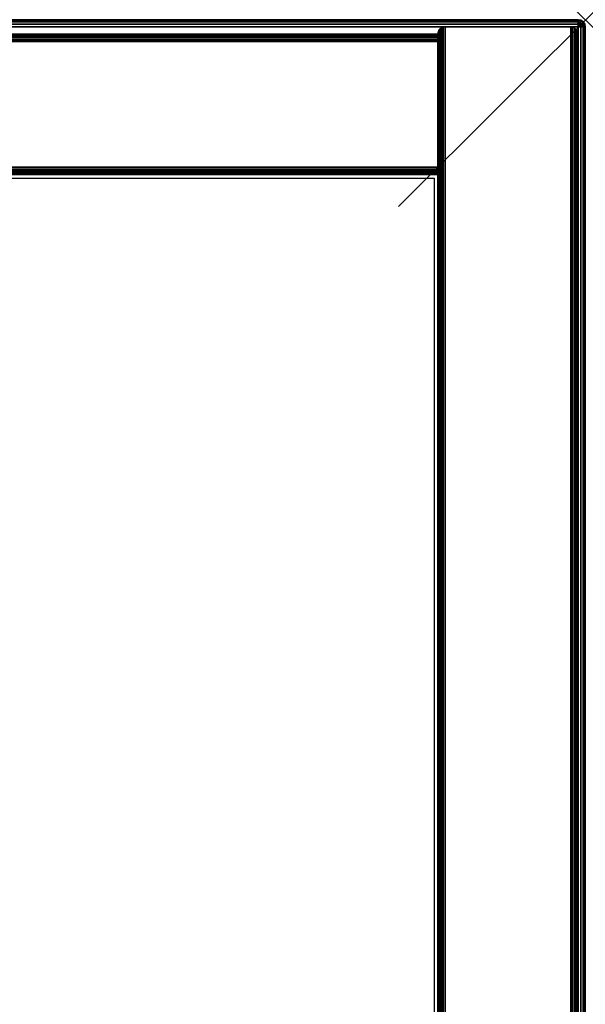
# Model space of a CAD drawing. Units: inches. Extents: x -0.2 to 36, y -21.1 to 0.
# Drawn here: x 33 to 36, y -5.3 to 0 of the extents above; entities that cross this region are included whole.
import ezdxf

# ---------------------------------------------------------------- set-up
doc = ezdxf.new("R2010")
doc.units = ezdxf.units.IN
doc.header["$MEASUREMENT"] = 0
doc.header["$PDMODE"] = 3
doc.header["$PDSIZE"] = 1
for name, color, linetype in [('A-FURN-3-NODE', 7, 'Continuous'), ('A-FURN-3-STOR-LWR-WD-BCKPNL-EDGE-HORZ', 255, 'Continuous'), ('A-FURN-3-STOR-LWR-WD-BCKPNL-SRFC-VERT', 255, 'Continuous'), ('A-FURN-3-STOR-LWR-WD-BTTM-SRFC-HORZ', 255, 'Continuous'), ('A-FURN-3-STOR-LWR-WD-SDPNL-EDGE-HORZ', 255, 'Continuous'), ('A-FURN-3-STOR-LWR-WD-SDPNL-EDGE-VERT', 255, 'Continuous'), ('A-FURN-3-STOR-LWR-WD-SDPNL-SRFC-VERT', 255, 'Continuous'), ('A-FURN-3-STOR-LWR-WD-TOP-EDGE-HORZ', 255, 'Continuous'), ('A-FURN-3-STOR-LWR-WD-TOP-SRFC-HORZ', 255, 'Continuous')]:
    doc.layers.add(name, color=color, linetype=linetype)

msp = doc.modelspace()

# ---------------------------------------------------------------- linework, layer by layer
at = {"layer": 'A-FURN-3-NODE'}
msp.add_point((36, 0), dxfattribs=at)
at = {"layer": 'A-FURN-3-STOR-LWR-WD-BCKPNL-SRFC-VERT'}
for points in [[(35.211, -0.078, 67), (35.211, -0.078, 0.539), (0.789, -0.078, 0.539), (0.789, -0.078, 67)], [(0.789, -0.828, 67), (0.789, -0.828, 0.539), (35.211, -0.828, 0.539), (35.211, -0.828, 67)]]:
    msp.add_3dface(points, dxfattribs=at)
at = {"layer": 'A-FURN-3-STOR-LWR-WD-BTTM-SRFC-HORZ'}
for points in [[(0.789, -0.828, 5.527), (0.789, -18.929, 5.527), (35.211, -18.929, 5.527), (35.211, -0.828, 5.527)], [(0.809, -16.323, 2.777), (0.809, -0.848, 2.777), (35.191, -0.848, 2.777), (35.191, -16.323, 2.777)]]:
    msp.add_3dface(points, dxfattribs=at)
at = {"layer": 'A-FURN-3-STOR-LWR-WD-SDPNL-SRFC-VERT'}
for points, invisible_edges in [([(35.211, -0.078, 0.539), (35.211, -17.093, 0.539), (35.211, -17.093, 4.027), (35.211, -0.078, 67)], 4), ([(35.211, -18.968, 4.527), (35.211, -18.968, 67), (35.211, -0.078, 67), (35.211, -17.593, 4.527)], 4), ([(35.211, -0.078, 67), (35.211, -17.4955, 4.5174), (35.211, -17.593, 4.527), (35.211, -0.078, 67)], 5), ([(35.211, -0.078, 67), (35.211, -17.3152, 4.4427), (35.211, -17.4017, 4.4889), (35.211, -0.078, 67)], 5), ([(35.211, -0.078, 67), (35.211, -17.1026, 4.1245), (35.211, -17.1311, 4.2183), (35.211, -0.078, 67)], 5), ([(35.961, -17.093, 4.027), (35.961, -17.093, 0.539), (35.961, -0.078, 0.539), (35.961, -0.078, 67)], 8), ([(35.961, -0.078, 67), (35.961, -18.968, 67), (35.961, -18.968, 4.527), (35.961, -17.593, 4.527)], 8), ([(35.961, -17.593, 4.527), (35.961, -17.4955, 4.5174), (35.961, -0.078, 67)], 10), ([(35.961, -0.078, 67), (35.961, -17.4955, 4.5174), (35.961, -17.4017, 4.4889)], 9), ([(35.961, -17.4017, 4.4889), (35.961, -17.3152, 4.4427), (35.961, -0.078, 67)], 10), ([(35.961, -0.078, 67), (35.961, -17.3152, 4.4427), (35.961, -17.2394, 4.3806)], 9), ([(35.961, -0.078, 67), (35.961, -17.2394, 4.3806), (35.961, -17.1773, 4.3048)], 9), ([(35.961, -0.078, 67), (35.961, -17.1773, 4.3048), (35.961, -17.1311, 4.2183)], 9), ([(35.961, -17.1311, 4.2183), (35.961, -17.1026, 4.1245), (35.961, -0.078, 67)], 10), ([(35.961, -0.078, 67), (35.961, -17.1026, 4.1245), (35.961, -17.093, 4.027)], 9)]:
    msp.add_3dface(points, dxfattribs=dict(at, invisible_edges=invisible_edges))
at = {"layer": 'A-FURN-3-STOR-LWR-WD-TOP-SRFC-HORZ'}
for points in [[(0.039, -19.882, 68), (35.961, -19.882, 68), (35.961, -0.039, 68), (0.039, -0.039, 68)], [(0.039, -0.039, 67), (35.961, -0.039, 67), (35.961, -19.882, 67), (0.039, -19.882, 67)]]:
    msp.add_3dface(points, dxfattribs=at)

# ---------------------------------------------------------------- meshes
at = {"layer": 'A-FURN-3-STOR-LWR-WD-BCKPNL-EDGE-HORZ'}
mesh = msp.add_polymesh((2, 14), dxfattribs=at)
for k, corner in enumerate([(0.789, -0.828, 0.539), (0.789, -0.8267, 0.5289), (0.789, -0.8228, 0.5195), (0.789, -0.8166, 0.5114), (0.789, -0.8085, 0.5052), (0.789, -0.7991, 0.5013), (0.789, -0.789, 0.5), (0.789, -0.117, 0.5), (0.789, -0.1069, 0.5013), (0.789, -0.0975, 0.5052), (0.789, -0.0894, 0.5114), (0.789, -0.0832, 0.5195), (0.789, -0.0793, 0.5289), (0.789, -0.078, 0.539), (35.211, -0.828, 0.539), (35.211, -0.8267, 0.5289), (35.211, -0.8228, 0.5195), (35.211, -0.8166, 0.5114), (35.211, -0.8085, 0.5052), (35.211, -0.7991, 0.5013), (35.211, -0.789, 0.5), (35.211, -0.117, 0.5), (35.211, -0.1069, 0.5013), (35.211, -0.0975, 0.5052), (35.211, -0.0894, 0.5114), (35.211, -0.0832, 0.5195), (35.211, -0.0793, 0.5289), (35.211, -0.078, 0.539)]):
    mesh.set_mesh_vertex(divmod(k, 14), corner)
at = {"layer": 'A-FURN-3-STOR-LWR-WD-SDPNL-EDGE-HORZ'}
mesh = msp.add_polymesh((2, 14), dxfattribs=at)
for k, corner in enumerate([(35.961, -17.093, 0.539), (35.9597, -17.1031, 0.5289), (35.9558, -17.1125, 0.5195), (35.9496, -17.1206, 0.5114), (35.9415, -17.1268, 0.5052), (35.9321, -17.1307, 0.5013), (35.922, -17.132, 0.5), (35.25, -17.132, 0.5), (35.2399, -17.1307, 0.5013), (35.2305, -17.1268, 0.5052), (35.2224, -17.1206, 0.5114), (35.2162, -17.1125, 0.5195), (35.2123, -17.1031, 0.5289), (35.211, -17.093, 0.539), (35.961, -0.078, 0.539), (35.9597, -0.0679, 0.5289), (35.9558, -0.0585, 0.5195), (35.9496, -0.0504, 0.5114), (35.9415, -0.0442, 0.5052), (35.9321, -0.0403, 0.5013), (35.922, -0.039, 0.5), (35.25, -0.039, 0.5), (35.2399, -0.0403, 0.5013), (35.2305, -0.0442, 0.5052), (35.2224, -0.0504, 0.5114), (35.2162, -0.0585, 0.5195), (35.2123, -0.0679, 0.5289), (35.211, -0.078, 0.539)]):
    mesh.set_mesh_vertex(divmod(k, 14), corner)
at = {"layer": 'A-FURN-3-STOR-LWR-WD-SDPNL-EDGE-VERT'}
mesh = msp.add_polymesh((2, 14), dxfattribs=at)
for k, corner in enumerate([(35.961, -0.078, 0.539), (35.9597, -0.0679, 0.5289), (35.9558, -0.0585, 0.5195), (35.9496, -0.0504, 0.5114), (35.9415, -0.0442, 0.5052), (35.9321, -0.0403, 0.5013), (35.922, -0.039, 0.5), (35.25, -0.039, 0.5), (35.2399, -0.0403, 0.5013), (35.2305, -0.0442, 0.5052), (35.2224, -0.0504, 0.5114), (35.2162, -0.0585, 0.5195), (35.2123, -0.0679, 0.5289), (35.211, -0.078, 0.539), (35.961, -0.078, 67), (35.9597, -0.0679, 67), (35.9558, -0.0585, 67), (35.9496, -0.0504, 67), (35.9415, -0.0442, 67), (35.9321, -0.0403, 67), (35.922, -0.039, 67), (35.25, -0.039, 67), (35.2399, -0.0403, 67), (35.2305, -0.0442, 67), (35.2224, -0.0504, 67), (35.2162, -0.0585, 67), (35.2123, -0.0679, 67), (35.211, -0.078, 67)]):
    mesh.set_mesh_vertex(divmod(k, 14), corner)
at = {"layer": 'A-FURN-3-STOR-LWR-WD-TOP-EDGE-HORZ'}
mesh = msp.add_polymesh((2, 10), dxfattribs=at)
for k, corner in enumerate([(35.961, -0.039, 68), (35.961, -0.0241, 67.997), (35.961, -0.0114, 67.9886), (35.961, -0.003, 67.9759), (35.961, 0, 67.961), (35.961, 0, 67.039), (35.961, -0.003, 67.0241), (35.961, -0.0114, 67.0114), (35.961, -0.0241, 67.003), (35.961, -0.039, 67), (0.039, -0.039, 68), (0.039, -0.0241, 67.997), (0.039, -0.0114, 67.9886), (0.039, -0.003, 67.9759), (0.039, 0, 67.961), (0.039, 0, 67.039), (0.039, -0.003, 67.0241), (0.039, -0.0114, 67.0114), (0.039, -0.0241, 67.003), (0.039, -0.039, 67)]):
    mesh.set_mesh_vertex(divmod(k, 10), corner)
mesh = msp.add_polymesh((5, 10), dxfattribs=at)
for k, corner in enumerate([(35.961, -0.039, 68), (35.9759, -0.039, 67.997), (35.9886, -0.039, 67.9886), (35.997, -0.039, 67.9759), (36, -0.039, 67.961), (36, -0.039, 67.039), (35.997, -0.039, 67.0241), (35.9886, -0.039, 67.0114), (35.9759, -0.039, 67.003), (35.961, -0.039, 67), (35.961, -0.039, 68), (35.9748, -0.0333, 67.997), (35.9865, -0.0284, 67.9886), (35.9943, -0.0252, 67.9759), (35.997, -0.0241, 67.961), (35.997, -0.0241, 67.039), (35.9943, -0.0252, 67.0241), (35.9865, -0.0284, 67.0114), (35.9748, -0.0333, 67.003), (35.961, -0.039, 67), (35.961, -0.039, 68), (35.9716, -0.0284, 67.997), (35.9805, -0.0195, 67.9886), (35.9865, -0.0135, 67.9759), (35.9886, -0.0114, 67.961), (35.9886, -0.0114, 67.039), (35.9865, -0.0135, 67.0241), (35.9805, -0.0195, 67.0114), (35.9716, -0.0284, 67.003), (35.961, -0.039, 67), (35.961, -0.039, 68), (35.9667, -0.0252, 67.997), (35.9716, -0.0135, 67.9886), (35.9748, -0.0057, 67.9759), (35.9759, -0.003, 67.961), (35.9759, -0.003, 67.039), (35.9748, -0.0057, 67.0241), (35.9716, -0.0135, 67.0114), (35.9667, -0.0252, 67.003), (35.961, -0.039, 67), (35.961, -0.039, 68), (35.961, -0.0241, 67.997), (35.961, -0.0114, 67.9886), (35.961, -0.003, 67.9759), (35.961, 0, 67.961), (35.961, 0, 67.039), (35.961, -0.003, 67.0241), (35.961, -0.0114, 67.0114), (35.961, -0.0241, 67.003), (35.961, -0.039, 67)]):
    mesh.set_mesh_vertex(divmod(k, 10), corner)
mesh = msp.add_polymesh((2, 10), dxfattribs=at)
for k, corner in enumerate([(35.961, -19.882, 68), (35.9759, -19.882, 67.997), (35.9886, -19.882, 67.9886), (35.997, -19.882, 67.9759), (36, -19.882, 67.961), (36, -19.882, 67.039), (35.997, -19.882, 67.0241), (35.9886, -19.882, 67.0114), (35.9759, -19.882, 67.003), (35.961, -19.882, 67), (35.961, -0.039, 68), (35.9759, -0.039, 67.997), (35.9886, -0.039, 67.9886), (35.997, -0.039, 67.9759), (36, -0.039, 67.961), (36, -0.039, 67.039), (35.997, -0.039, 67.0241), (35.9886, -0.039, 67.0114), (35.9759, -0.039, 67.003), (35.961, -0.039, 67)]):
    mesh.set_mesh_vertex(divmod(k, 10), corner)

doc.saveas('drawing.dxf')
